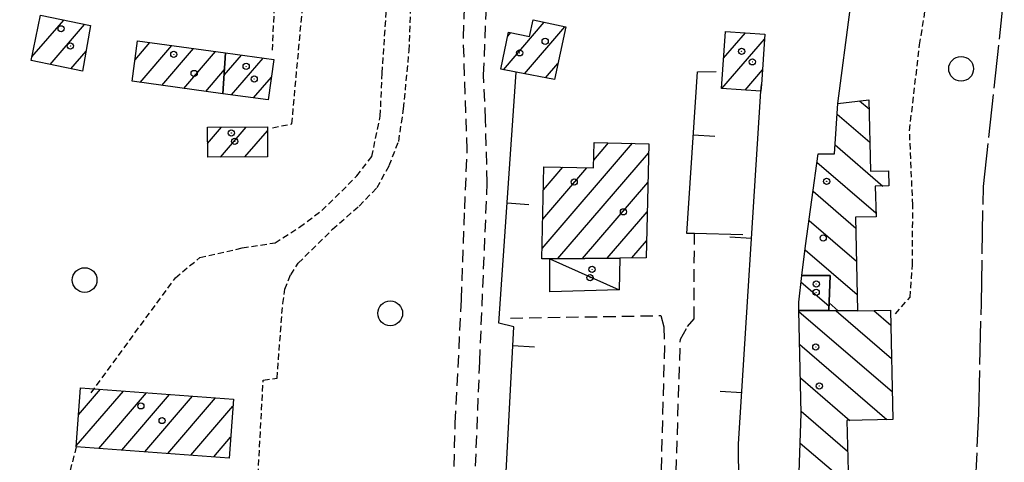
# Model space of a CAD drawing. Extents: x 1737300 to 1741609, y 5045594 to 5048722.
# Drawn here: x 1737712 to 1737872, y 5046612 to 5046684 of the extents above; entities that cross this region are included whole.
import ezdxf

# ---------------------------------------------------------------- set-up
doc = ezdxf.new("R2010")
doc.units = 0
for name, pattern in [('C', [10, 5, 5]), ('L17', [8, 7, -1]), ('L3', [1.5, 1, -0.5]), ('L7', [3, 2, -1])]:
    doc.linetypes.add(name, pattern=pattern)
for name, color, linetype in [('11D4', 1, 'C'), ('17A1', 1, 'C'), ('17C3', 1, 'C'), ('17I9', 1, 'C'), ('19A1', 1, 'C'), ('1A1', 4, 'C'), ('1AJ36', 1, 'C'), ('1C3', 1, 'C'), ('1I9', 4, 'C'), ('2J10', 2, 'L7'), ('2L12', 1, 'L3'), ('3A1', 1, 'C'), ('4E5', 2, 'L17'), ('5F6', 1, 'C')]:
    doc.layers.add(name, color=color, linetype=linetype)

# ---------------------------------------------------------------- blocks, each defined once
blk = doc.blocks.new('1AJ36')
at = {"layer": '1AJ36'}
for radius in [0.5, 0.01]:
    blk.add_circle((0, 0), radius, dxfattribs=at)
blk = doc.blocks.new('5F6')
at = {"layer": '5F6'}
blk.add_circle((0, 0), 2, dxfattribs=at)
blk = doc.blocks.new('11D4')
at = {"layer": '11D4'}
for radius in [0.5, 0.01]:
    blk.add_circle((0, 0), radius, dxfattribs=at)
blk = doc.blocks.new('19A1')
at = {"layer": '19A1'}
blk.add_line((0, 0), (0, 3.50512), dxfattribs=at)

msp = doc.modelspace()

# ---------------------------------------------------------------- linework, layer by layer
at = {"layer": '17A1'}
for p, q in [((1737714.4164, 5046677.71692, -3333), (1737719.55044, 5046683.6813, -3333)), ((1737717.33493, 5046676.50849, -3333), (1737722.90988, 5046682.98626, -3333)), ((1737790.64142, 5046675.64158, -3333), (1737797.25616, 5046683.32644, -3333)), ((1737791.34396, 5046681.0564, -3333), (1737791.86889, 5046681.66634, -3333)), ((1737794.04898, 5046675.00028, -3333), (1737800.60084, 5046682.61425, -3333)), ((1737826.23686, 5046677.50863, -3333), (1737829.77391, 5046681.61847, -3333)), ((1737731.07997, 5046677.27032, -3333), (1737733.47306, 5046680.05095, -3333)), ((1737731.88772, 5046673.60928, -3333), (1737737.01431, 5046679.56608, -3333)), ((1737825.97623, 5046672.60727, -3333), (1737832.86858, 5046680.61578, -3333)), ((1737720.69259, 5046675.81031, -3333), (1737723.1521, 5046678.66812, -3333)), ((1737735.42989, 5046673.12549, -3333), (1737740.55548, 5046679.08222, -3333)), ((1737738.97107, 5046672.64162, -3333), (1737744.09773, 5046678.59743, -3333)), ((1737745.48065, 5046674.78191, -3333), (1737748.27327, 5046678.02569, -3333)), ((1737746.6897, 5046671.58717, -3333), (1737751.81353, 5046677.54076, -3333)), ((1737797.45547, 5046674.35991, -3333), (1737799.4574, 5046676.68604, -3333)), ((1737742.51324, 5046672.15783, -3333), (1737745.53919, 5046675.67381, -3333)), ((1737829.71483, 5046672.35279, -3333), (1737832.52499, 5046675.61695, -3333)), ((1737750.23003, 5046671.10123, -3333), (1737753.12591, 5046674.46607, -3333)), ((1737742.81601, 5046663.72454, -3333), (1737745.08179, 5046666.35724, -3333)), ((1737744.87381, 5046661.51599, -3333), (1737749.05564, 5046666.37612, -3333)), ((1737748.85143, 5046661.53816, -3333), (1737752.4908, 5046665.76798, -3333)), ((1737796.88658, 5046646.74415, -3333), (1737811.52279, 5046663.75058, -3333)), ((1737805.2398, 5046661.04862, -3333), (1737807.64488, 5046663.84319, -3333)), ((1737799.43148, 5046645.10158, -3333), (1737814.09537, 5046662.14017, -3333)), ((1737796.99869, 5046651.47292, -3333), (1737804.15205, 5046659.78579, -3333)), ((1737797.1098, 5046656.20162, -3333), (1737800.27414, 5046659.8784, -3333)), ((1737803.42286, 5046645.14082, -3333), (1737813.98611, 5046657.41361, -3333)), ((1737807.41524, 5046645.18013, -3333), (1737813.87584, 5046652.68698, -3333)), ((1737811.40755, 5046645.22045, -3333), (1737813.76658, 5046647.96042, -3333)), ((1737721.94933, 5046619.83257, -3333), (1737725.50483, 5046623.96384, -3333)), ((1737721.57714, 5046614.80051, -3333), (1737729.2269, 5046623.68908, -3333)), ((1737725.20411, 5046614.41633, -3333), (1737732.94797, 5046623.41424, -3333)), ((1737728.92526, 5046614.14049, -3333), (1737736.67004, 5046623.13947, -3333)), ((1737732.64633, 5046613.86565, -3333), (1737740.39111, 5046622.86463, -3333)), ((1737736.36748, 5046613.58982, -3333), (1737744.11226, 5046622.5888, -3333)), ((1737740.08862, 5046613.31398, -3333), (1737746.91178, 5046621.24209, -3333)), ((1737743.8097, 5046613.03914, -3333), (1737746.53859, 5046616.20995, -3333))]:
    msp.add_line(p, q, dxfattribs=at)
at = {"layer": '17C3'}
msp.add_line((1737798.13976, 5046645.08906, -3333), (1737809.36055, 5046640.04187, -3333), dxfattribs=at)
at = {"layer": '17I9'}
for p, q in [((1737848.24265, 5046670.6218, -3333), (1737849.75838, 5046669.31732, -3333)), ((1737844.61005, 5046668.47037, -3333), (1737849.88081, 5046663.9342, -3333)), ((1737844.26396, 5046663.4914, -3333), (1737851.99278, 5046656.83883, -3333)), ((1737841.34643, 5046660.72363, -3333), (1737850.87497, 5046652.52311, -3333)), ((1737840.70449, 5046655.99929, -3333), (1737847.61426, 5046650.05255, -3333)), ((1737840.06262, 5046651.27395, -3333), (1737847.73669, 5046644.66943, -3333)), ((1737839.42825, 5046646.54216, -3333), (1737847.85805, 5046639.28724, -3333)), ((1737838.79252, 5046641.31987, -3333), (1737843.27433, 5046637.46269, -3333)), ((1737838.42774, 5046636.57718, -3333), (1737853.53783, 5046623.57393, -3333)), ((1737843.29178, 5046637.93935, -3333), (1737844.75598, 5046636.68015, -3333)), ((1737844.43791, 5046636.68239, -3333), (1737853.41761, 5046628.95421, -3333)), ((1737850.52956, 5046636.7175, -3333), (1737853.2984, 5046634.33456, -3333)), ((1737838.55017, 5046631.19406, -3333), (1737852.64083, 5046619.06816, -3333)), ((1737838.67259, 5046625.81095, -3333), (1737846.66388, 5046618.93435, -3333)), ((1737838.79495, 5046620.42883, -3333), (1737846.29543, 5046613.97276, -3333)), ((1737838.64296, 5046615.28188, -3333), (1737844.02092, 5046610.65346, -3333))]:
    msp.add_line(p, q, dxfattribs=at)
at = {"layer": '1A1'}
for points in [[(1737715.81717, 5046684.45363, 18.056), (1737723.89483, 5046682.78325, 18.056), (1737722.56604, 5046675.42014, 18.056), (1737714.2972, 5046677.13938, 18.056), (1737715.81717, 5046684.45363, 18.056)], [(1737800.71293, 5046682.59055, 18.055), (1737798.90493, 5046674.0874, 18.055), (1737792.72258, 5046675.24992, 18.055), (1737790.20409, 5046675.72314, 18.055), (1737791.49177, 5046681.7474, 18.055), (1737794.88389, 5046681.0177, 18.055), (1737795.45847, 5046683.70925, 18.055), (1737800.71293, 5046682.59055, 18.055)], [(1737826.52971, 5046681.83276, 18.698), (1737832.92333, 5046681.41113, 18.698), (1737832.36454, 5046673.28736, 18.698), (1737832.29121, 5046672.17774, 18.698), (1737825.90467, 5046672.61193, 18.698), (1737826.52971, 5046681.83276, 18.698)], [(1737745.28541, 5046671.77882, 20.752), (1737730.6009, 5046673.78566, 20.752), (1737731.49835, 5046680.32021, 20.752), (1737745.71581, 5046678.37666, 20.752), (1737745.28541, 5046671.77882, 20.752)], [(1737745.28541, 5046671.77882, 19.153), (1737745.71581, 5046678.37666, 19.153), (1737753.51273, 5046677.30802, 19.153), (1737752.62333, 5046670.77306, 19.153), (1737745.28541, 5046671.77882, 19.153)], [(1737742.78507, 5046666.34666, 18.886), (1737752.48921, 5046666.39163, 18.886), (1737752.50621, 5046661.5592, 18.886), (1737742.84286, 5046661.50526, 18.886), (1737742.78507, 5046666.34666, 18.886)], [(1737814.13192, 5046663.68729, 17.789), (1737813.7033, 5046645.24399, 17.789), (1737809.45258, 5046645.19937, 17.789), (1737798.13976, 5046645.08906, 17.789), (1737796.84818, 5046645.07455, 17.789), (1737797.19801, 5046659.95084, 17.789), (1737805.21198, 5046659.75989, 17.789), (1737805.30105, 5046663.89928, 17.789), (1737814.13192, 5046663.68729, 17.789)], [(1737746.99528, 5046622.37654, 20.202), (1737746.29049, 5046612.85491, 20.202), (1737721.5687, 5046614.68555, 20.202), (1737722.27379, 5046624.20319, 20.202), (1737746.99528, 5046622.37654, 20.202)]]:
    msp.add_polyline3d(points, close=True, dxfattribs=at)
at = {"layer": '1C3'}
msp.add_polyline3d([(1737798.13976, 5046645.08906, 17.147), (1737809.45258, 5046645.19937, 17.147), (1737809.36055, 5046640.04187, 17.147), (1737798.1582, 5046639.7152, 17.147), (1737798.13976, 5046645.08906, 17.147)], close=True, dxfattribs=at)
at = {"layer": '1I9'}
for points in [[(1737847.91788, 5046636.65424, 18.196), (1737843.24579, 5046636.69238, 18.196), (1737843.45664, 5046642.35217, 18.196), (1737838.92009, 5046642.36135, 18.196), (1737839.50141, 5046647.14533, 18.196), (1737841.52688, 5046662.04987, 18.196), (1737844.16548, 5046662.07503, 18.196), (1737844.73143, 5046670.21037, 18.196), (1737849.72484, 5046670.796, 18.196), (1737849.98735, 5046659.23183, 18.196), (1737852.91326, 5046659.29054, 18.196), (1737852.96215, 5046656.85729, 18.196), (1737850.77213, 5046656.81459, 18.196), (1737850.89101, 5046651.88048, 18.196), (1737847.57376, 5046651.81151, 18.196), (1737847.91788, 5046636.65424, 18.196)], [(1737838.42429, 5046636.73035, 23.651), (1737838.39619, 5046638.05601, 23.651), (1737838.92009, 5046642.36135, 23.651), (1737843.45664, 5046642.35217, 23.651), (1737843.24579, 5046636.69238, 23.651), (1737838.42429, 5046636.73035, 23.651)], [(1737847.91788, 5046636.65424, 17.412), (1737853.24441, 5046636.78246, 17.412), (1737853.63705, 5046619.08963, 17.412), (1737846.17536, 5046618.92282, 17.412), (1737846.37585, 5046610.7035, 17.412), (1737838.48303, 5046610.53548, 17.412), (1737838.80304, 5046620.0664, 17.412), (1737838.42429, 5046636.73035, 17.412), (1737843.24579, 5046636.69238, 17.412), (1737847.91788, 5046636.65424, 17.412)]]:
    msp.add_polyline3d(points, close=True, dxfattribs=at)
at = {"layer": '2J10'}
for points in [[(1737595.36989, 5046575.63677, 14.54), (1737626.98322, 5046575.31815, 14.5), (1737655.26019, 5046574.87799, 14.41), (1737688.08193, 5046575.16235, 14.33), (1737697.68694, 5046574.42869, 14.37), (1737710.56446, 5046573.63831, 14.43), (1737715.90268, 5046573.90479, 14.35), (1737722.91694, 5046573.97992, 14.42), (1737731.10636, 5046573.12017, 14.5), (1737752.25368, 5046572.6865, 14.41), (1737775.54467, 5046572.28502, 14.54), (1737778.60961, 5046573.09826, 14.54), (1737780.79456, 5046574.89555, 14.53), (1737781.54837, 5046576.96171, 13.217), (1737781.63813, 5046579.1105, 14.55), (1737781.63061, 5046582.97289, 14.59), (1737782.15805, 5046593.51015, 14.64), (1737782.86254, 5046618.51263, 14.87), (1737783.86981, 5046638.53561, 14.68), (1737784.3954, 5046653.16734, 14.58), (1737784.77906, 5046662.69199, 14.54), (1737784.17194, 5046680.83808, 14.48), (1737785.18729, 5046705.77359, 14.17)], [(1737787.37157, 5046563.12244, 14.73), (1737785.90088, 5046569.06042, 14.55), (1737784.75106, 5046573.52619, 14.45), (1737784.6844, 5046578.60661, 14.45), (1737785.00437, 5046586.0496, 14.44), (1737785.41539, 5046593.53552, 14.43), (1737786.81388, 5046628.41784, 14.69), (1737788.03138, 5046657.34878, 14.61), (1737787.76956, 5046667.5381, 14.55), (1737787.44539, 5046674.78442, 14.57), (1737787.97939, 5046687.95163, 14.6)], [(1737817.11467, 5046576.2723, 14.85), (1737818.19796, 5046598.62758, 15.18), (1737819.25652, 5046632.0905, 15.31), (1737820.42081, 5046634.11219, 15.31), (1737821.46255, 5046635.37358, 15.4), (1737821.53482, 5046649.14902, 15.708)], [(1737791.80065, 5046635.47833, 15.21), (1737816.12013, 5046635.88599, 15.28), (1737816.60205, 5046634.0578, 15.28), (1737816.68011, 5046630.91372, 15.31), (1737815.36143, 5046583.25112, 14.7), (1737814.99658, 5046575.9923, 14.85)]]:
    msp.add_polyline3d(points, dxfattribs=at)
at = {"layer": '2L12'}
msp.add_line((1737753.284, 5046678.79515, 14.69), (1737753.93217, 5046691.79039, 14.69), dxfattribs=at)
for points in [[(1737753.29031, 5046666.26009, 14.72), (1737756.43242, 5046666.88656, 14.72), (1737758.91799, 5046693.94992, 14.69), (1737760.2024, 5046703.47184, 14.64), (1737760.86999, 5046710.7724, 14.94)], [(1737721.5687, 5046614.68555, 15.32), (1737720.33189, 5046609.85649, 15.1), (1737750.80138, 5046607.13664, 14.86), (1737751.81039, 5046625.46294, 14.87), (1737754.04516, 5046625.75168, 14.86), (1737754.95809, 5046637.82308, 14.81), (1737755.31724, 5046640.13746, 14.77), (1737756.24515, 5046642.50348, 14.72), (1737757.47534, 5046644.38169, 14.7), (1737763.02058, 5046649.85038, 14.73), (1737767.3144, 5046653.60374, 14.73), (1737770.23133, 5046656.60712, 14.73), (1737772.18294, 5046660.15395, 14.71), (1737773.70751, 5046664.05989, 14.7), (1737774.50238, 5046669.35327, 14.69), (1737775.3981, 5046678.73577, 14.63), (1737776.47634, 5046708.68218, 14.82)], [(1737723.97875, 5046623.39825, 14.81), (1737737.59697, 5046641.99915, 14.52), (1737741.55166, 5046645.27282, 14.51), (1737748.42256, 5046646.83345, 14.51), (1737753.7192, 5046647.66844, 14.51), (1737757.6962, 5046650.21572, 14.51), (1737761.29016, 5046652.86968, 14.49), (1737766.94994, 5046658.4693, 14.45), (1737769.3554, 5046661.60687, 14.45), (1737770.73754, 5046668.15065, 14.45), (1737771.03153, 5046675.11033, 14.45), (1737771.68637, 5046684.77664, 14.43), (1737773.15596, 5046707.93204, 14.78)], [(1737854.01622, 5046636.19846, 15.02), (1737856.38833, 5046638.84414, 15), (1737856.77881, 5046644.08717, 14.86), (1737856.83756, 5046653.75898, 14.78), (1737856.31214, 5046665.79385, 14.77), (1737857.93769, 5046679.66459, 14.77), (1737859.6961, 5046690.59693, 14.77)]]:
    msp.add_polyline3d(points, dxfattribs=at)
at = {"layer": '3A1'}
msp.add_line((1737844.73143, 5046670.21037, 14.493), (1737846.69482, 5046685.4081, 14.288), dxfattribs=at)
for points in [[(1737789.5122, 5046581.09526, 13.86), (1737792.31227, 5046634.08359, 15.13), (1737789.92436, 5046634.68794, 15), (1737792.72258, 5046675.24992, 14.346)], [(1737829.33845, 5046648.94132, 15.123), (1737821.53482, 5046649.14902, 15.708), (1737820.32609, 5046649.17983, 15.551), (1737822.00564, 5046675.28929, 14.152), (1737825.07074, 5046675.37748, 14.152)], [(1737828.92205, 5046582.95416, 13.798), (1737828.67169, 5046615.1748, 14.721), (1737832.29121, 5046672.17774, 14.161), (1737832.36454, 5046673.28736, 14.177)]]:
    msp.add_polyline3d(points, dxfattribs=at)
at = {"layer": '4E5'}
msp.add_polyline3d([(1737866.78279, 5046579.56146, 13.506), (1737866.91407, 5046606.68717, 14.255), (1737867.51434, 5046620.00075, 14.635), (1737867.9313, 5046637.86354, 14.966), (1737868.24912, 5046656.7418, 14.781), (1737872.23616, 5046693.36143, 14.644)], dxfattribs=at)

# ---------------------------------------------------------------- block references
at = {"layer": '11D4'}
for p in [(1737719.12217, 5046682.27633, 18.056), (1737737.34194, 5046678.13751, 20.752), (1737793.26422, 5046678.38125, 18.055), (1737749.04434, 5046676.19309, 19.153), (1737830.9008, 5046676.92334, 18.698), (1737746.64672, 5046665.41346, 18.886), (1737802.09113, 5046657.49737, 17.789), (1737842.91006, 5046657.60158, 18.196), (1737804.65187, 5046642.02779, 17.147), (1737841.23169, 5046640.99514, 23.651), (1737841.72268, 5046624.49303, 17.412), (1737732.01931, 5046621.28584, 20.202)]:
    msp.add_blockref('11D4', p, dxfattribs=at)
at = {"layer": '19A1'}
for p, rotation in [((1737821.35242, 5046665.13271, -3333), 266.314), ((1737791.26478, 5046654.11914, -3333), 266.054), ((1737830.77666, 5046648.33703, -3333), 86.374), ((1737792.15006, 5046631.02781, -3333), 266.974), ((1737829.19285, 5046623.386, -3333), 86.374)]:
    msp.add_blockref('19A1', p, dxfattribs=dict(at, rotation=rotation))
at = {"layer": '1AJ36'}
for p in [(1737720.6235, 5046679.49058, 14.152), (1737797.39484, 5046680.23002, 14.152), (1737829.15968, 5046678.62611, 14.152), (1737740.63713, 5046675.04688, 14.152), (1737750.34904, 5046674.14474, 14.152), (1737747.1945, 5046664.07157, 14.152), (1737810.0524, 5046652.66834, 14.152), (1737842.3499, 5046648.4518, 14.152), (1737804.98178, 5046643.38027, 14.277), (1737841.21471, 5046639.64203, 14.152), (1737841.14896, 5046630.80006, 14.152), (1737735.45645, 5046618.91085, 14.136)]:
    msp.add_blockref('1AJ36', p, dxfattribs=at)
at = {"layer": '5F6'}
for p in [(1737864.65108, 5046675.8041, 14.88), (1737722.92673, 5046641.63334, 15.2), (1737772.34325, 5046636.2582, 14.89)]:
    msp.add_blockref('5F6', p, dxfattribs=at)

doc.saveas('drawing.dxf')
